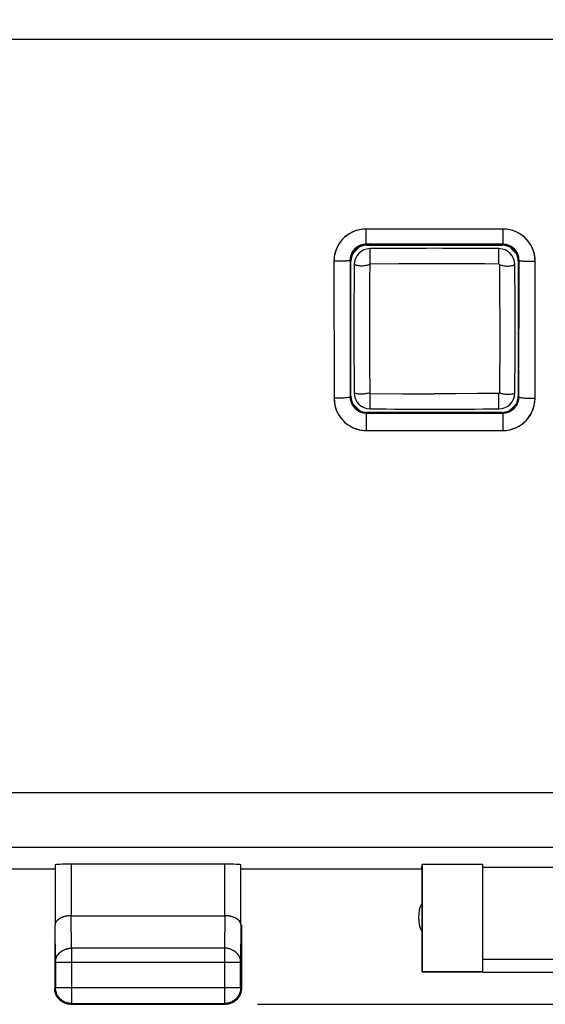
# Model space of a CAD drawing. Units: millimetres. Extents: x -88 to 32, y -24 to 47.
# Drawn here: x 0 to 9, y -24 to -9 of the extents above; entities that cross this region are included whole.
import ezdxf

# ---------------------------------------------------------------- set-up
doc = ezdxf.new("R2010")
doc.units = ezdxf.units.MM
doc.header["$LTSCALE"] = 16.335
doc.layers.get('0').update_dxf_attribs({"linetype": 'CONTINUOUS'})
for name, color, linetype in [('ASSI', 7, 'CONTINUOUS'), ('MEC', 7, 'CONTINUOUS'), ('RACCORDO', 7, 'CONTINUOUS'), ('SUPERFICI', 7, 'CONTINUOUS')]:
    doc.layers.add(name, color=color, linetype=linetype)
doc.styles.get("Standard").update_dxf_attribs({"font": 'txt', "width": 0.8})
doc.dimstyles.new('DIMSTYLE_1', dxfattribs={"dimtxt": 3, "dimasz": 3, "dimexe": 1.5, "dimexo": 0.5, "dimgap": 0.75, "dimtad": 1, "dimtxsty": 'STANDARD', "dimblk": '_FILLED', "dimblk1": '_FILLED', "dimblk2": '_FILLED', "dimcen": 0.09, "dimadec": 0, "dimazin": 0, "dimtfac": 1, "dimtofl": 0, "dimtmove": 0, "dimatfit": 3, "dimldrblk": '_FILLED', "dimfxl": 1, "dimtolj": 1, "dimarcsym": 0})

# ---------------------------------------------------------------- blocks, each defined once
blk = doc.blocks.new('_FILLED')
at = {"color": 0, "linetype": 'BYBLOCK'}
blk.add_solid([(0, 0), (-1, 0.3167), (-1, -0.3167)], dxfattribs=at)
blk = doc.blocks.new('*D3')
at = {"color": 7, "linetype": 'CONTINUOUS'}
for p, q in [((4.177, 24.816), (31.861, 24.816)), ((30.361, 24.816), (30.361, 0.316)), ((30.361, -24.184), (30.361, 0.316)), ((4.177, -24.184), (31.861, -24.184))]:
    blk.add_line(p, q, dxfattribs=at)
at = {"color": 7, "linetype": 'CONTINUOUS', "xscale": 3, "yscale": 3, "zscale": 3}
for p, rotation in [((30.361, 24.816), 90), ((30.361, -24.184), 270)]:
    blk.add_blockref('_FILLED', p, dxfattribs=dict(at, rotation=rotation))
at = {"color": 7, "linetype": 'CONTINUOUS', "insert": (26.611, 0.316), "char_height": 3, "width": 7.07143, "attachment_point": 2, "rotation": 90, "line_spacing_factor": 0.9}
blk.add_mtext('49', dxfattribs=at)

msp = doc.modelspace()

# ---------------------------------------------------------------- linework, layer by layer
at = {"color": 253, "linetype": 'CONTINUOUS'}
for p, q in [((6.372, -12.676), (5.929, -12.679)), ((6.816, -12.674), (6.372, -12.676)), ((7.259, -12.675), (6.816, -12.674)), ((5.929, -14.689), (6.428, -14.693)), ((7.924, -14.689), (7.592, -14.692)), ((6.428, -14.693), (6.927, -14.694)), ((7.259, -14.694), (6.927, -14.694)), ((7.592, -14.692), (7.259, -14.694))]:
    msp.add_line(p, q, dxfattribs=at)
msp.add_lwpolyline([(7.924, -12.679), (7.703, -12.677), (7.259, -12.675)], dxfattribs=at)
at = {"color": 7, "linetype": 'CONTINUOUS'}
for centre, start, end in [((6.927, -112.434), 89.42702, 90.57298), ((6.927, 85.066), 269.42702, 270.57298)]:
    msp.add_arc(centre, 100, start, end, dxfattribs=at)
at = {"layer": 'ASSI', "color": 253, "linetype": 'CONTINUOUS'}
for p, q in [((-21.92, -9.184), (21.731, -9.184)), ((7.99, -12.134), (5.863, -12.134)), ((5.863, -12.371), (5.863, -12.134)), ((7.99, -12.371), (7.99, -12.134)), ((7.99, -12.371), (5.863, -12.371)), ((5.877, -12.384), (5.863, -12.371)), ((7.977, -12.384), (7.99, -12.371)), ((5.364, -12.636), (5.366, -14.765)), ((5.627, -12.634), (5.614, -12.622)), ((5.614, -12.622), (5.616, -14.745)), ((8.227, -12.634), (8.239, -12.622)), ((8.237, -14.745), (8.239, -12.622)), ((8.487, -14.765), (8.489, -12.636)), ((5.627, -14.734), (5.616, -14.745)), ((8.227, -14.734), (8.237, -14.745)), ((5.867, -14.994), (7.986, -14.994)), ((5.867, -14.994), (5.867, -15.265)), ((7.986, -14.994), (7.986, -15.265)), ((5.867, -15.265), (7.986, -15.265)), ((21.705, -20.895), (-21.852, -20.895)), ((21.713, -21.745), (-21.86, -21.745)), ((1.283, -22.006), (1.283, -22.807)), ((3.67, -22.807), (3.67, -22.006)), ((1.038, -23.529), (1.033, -22.951)), ((1.288, -23.312), (1.284, -22.807)), ((3.669, -22.807), (3.665, -23.312)), ((3.92, -22.951), (3.915, -23.529)), ((3.665, -23.312), (1.288, -23.312)), ((1.288, -23.312), (1.288, -24.173)), ((3.665, -23.312), (3.665, -24.173)), ((1.038, -23.529), (3.915, -23.529)), ((7.677, -23.483), (10.177, -23.483)), ((1.038, -23.923), (1.027, -23.934)), ((1.038, -23.923), (3.915, -23.923)), ((3.915, -23.923), (3.927, -23.934)), ((1.288, -24.173), (1.277, -24.184)), ((3.665, -24.173), (3.677, -24.184))]:
    msp.add_line(p, q, dxfattribs=at)
at = {"layer": 'ASSI', "color": 7, "linetype": 'CONTINUOUS'}
for p, q in [((5.877, -12.384), (5.85, -12.386)), ((5.877, -12.384), (7.977, -12.384)), ((5.627, -14.734), (5.627, -12.634)), ((8.227, -12.634), (8.225, -12.608)), ((8.227, -12.634), (8.227, -14.734)), ((5.627, -14.734), (5.628, -14.761)), ((7.977, -14.984), (5.877, -14.984)), ((7.977, -14.984), (8.003, -14.983)), ((1.033, -22.019), (1.033, -22.951)), ((3.67, -22.006), (1.283, -22.006)), ((3.92, -22.951), (3.92, -22.019)), ((6.727, -22.084), (6.734, -22.006)), ((6.734, -22.006), (7.677, -22.006)), ((6.734, -22.006), (6.734, -23.677)), ((7.677, -23.677), (7.677, -22.006)), ((1.027, -22.084), (-1.173, -22.084)), ((6.727, -22.084), (3.927, -22.084)), ((6.727, -22.084), (6.727, -23.684)), ((9.977, -22.058), (7.677, -22.058)), ((1.027, -22.951), (1.027, -23.934)), ((1.283, -22.807), (3.67, -22.807)), ((3.927, -22.951), (3.927, -23.934)), ((1.038, -23.529), (1.038, -23.923)), ((3.915, -23.923), (3.915, -23.529)), ((7.677, -23.684), (6.727, -23.684)), ((6.734, -23.677), (7.677, -23.677)), ((7.677, -23.683), (9.977, -23.683)), ((1.028, -23.956), (1.027, -23.934)), ((1.039, -23.944), (1.038, -23.923)), ((1.05, -24.04), (1.042, -24.02)), ((3.912, -24.02), (3.903, -24.04)), ((1.191, -24.169), (1.171, -24.161)), ((1.288, -24.173), (3.665, -24.173)), ((3.687, -24.172), (3.665, -24.173)), ((3.782, -24.161), (3.762, -24.169)), ((1.277, -24.184), (3.677, -24.184)), ((3.698, -24.183), (3.677, -24.184))]:
    msp.add_line(p, q, dxfattribs=at)
at = {"layer": 'ASSI', "color": 253, "linetype": 'CONTINUOUS'}
for points in [[(5.863, -12.134), (5.826, -12.135), (5.79, -12.139), (5.754, -12.146), (5.718, -12.156), (5.682, -12.168), (5.648, -12.183), (5.615, -12.201), (5.583, -12.221), (5.552, -12.243), (5.524, -12.268), (5.497, -12.294), (5.473, -12.323), (5.45, -12.353), (5.43, -12.385), (5.413, -12.419), (5.398, -12.454), (5.386, -12.489), (5.376, -12.526), (5.369, -12.562), (5.365, -12.599), (5.364, -12.636)], [(8.489, -12.636), (8.488, -12.599), (8.484, -12.562), (8.477, -12.525), (8.468, -12.489), (8.455, -12.453), (8.44, -12.418), (8.423, -12.385), (8.402, -12.353), (8.38, -12.322), (8.356, -12.294), (8.329, -12.267), (8.3, -12.243), (8.27, -12.22), (8.238, -12.2), (8.205, -12.183), (8.17, -12.168), (8.135, -12.156), (8.099, -12.146), (8.063, -12.139), (8.027, -12.135), (7.99, -12.134)], [(5.863, -12.371), (5.841, -12.372), (5.82, -12.375), (5.799, -12.38), (5.778, -12.386), (5.758, -12.394), (5.738, -12.405), (5.72, -12.416), (5.703, -12.429), (5.687, -12.444), (5.672, -12.46), (5.659, -12.477), (5.647, -12.496), (5.637, -12.515), (5.629, -12.535), (5.622, -12.556), (5.618, -12.578), (5.615, -12.6), (5.614, -12.622)], [(8.239, -12.622), (8.238, -12.599), (8.236, -12.578), (8.231, -12.556), (8.224, -12.535), (8.216, -12.515), (8.206, -12.495), (8.194, -12.477), (8.181, -12.46), (8.166, -12.444), (8.15, -12.429), (8.133, -12.416), (8.114, -12.404), (8.095, -12.394), (8.075, -12.386), (8.054, -12.38), (8.033, -12.375), (8.012, -12.372), (7.99, -12.371)], [(5.614, -12.622), (5.612, -12.623), (5.608, -12.624), (5.6, -12.626), (5.591, -12.627), (5.579, -12.629), (5.565, -12.63), (5.548, -12.631), (5.53, -12.632), (5.509, -12.633), (5.488, -12.634), (5.464, -12.635), (5.44, -12.635), (5.415, -12.636), (5.39, -12.636), (5.364, -12.636)], [(8.239, -12.622), (8.241, -12.623), (8.246, -12.624), (8.253, -12.626), (8.262, -12.627), (8.274, -12.629), (8.289, -12.63), (8.305, -12.631), (8.324, -12.632), (8.344, -12.633), (8.366, -12.634), (8.389, -12.635), (8.413, -12.635), (8.438, -12.636), (8.463, -12.636), (8.489, -12.636)], [(5.616, -14.745), (5.615, -14.747), (5.61, -14.749), (5.603, -14.751), (5.593, -14.753), (5.581, -14.755), (5.567, -14.756), (5.551, -14.758), (5.532, -14.76), (5.512, -14.761), (5.49, -14.762), (5.467, -14.763), (5.443, -14.764), (5.418, -14.764), (5.392, -14.765), (5.366, -14.765)], [(5.366, -14.765), (5.368, -14.802), (5.372, -14.839), (5.379, -14.875), (5.388, -14.911), (5.401, -14.947), (5.416, -14.982), (5.434, -15.015), (5.454, -15.047), (5.476, -15.078), (5.501, -15.106), (5.528, -15.133), (5.556, -15.157), (5.586, -15.179), (5.619, -15.199), (5.652, -15.217), (5.686, -15.232), (5.722, -15.244), (5.758, -15.253), (5.794, -15.26), (5.83, -15.264), (5.867, -15.265)], [(5.616, -14.745), (5.617, -14.766), (5.62, -14.788), (5.625, -14.81), (5.632, -14.83), (5.64, -14.851), (5.651, -14.87), (5.662, -14.888), (5.676, -14.906), (5.691, -14.922), (5.707, -14.936), (5.724, -14.949), (5.743, -14.961), (5.762, -14.971), (5.782, -14.979), (5.803, -14.985), (5.824, -14.99), (5.845, -14.993), (5.867, -14.994)], [(7.986, -14.994), (8.008, -14.993), (8.029, -14.99), (8.051, -14.985), (8.071, -14.979), (8.092, -14.971), (8.111, -14.961), (8.129, -14.949), (8.147, -14.936), (8.163, -14.921), (8.178, -14.905), (8.191, -14.888), (8.203, -14.87), (8.213, -14.85), (8.221, -14.83), (8.228, -14.809), (8.233, -14.788), (8.236, -14.766), (8.237, -14.745)], [(7.986, -15.265), (8.023, -15.264), (8.059, -15.26), (8.095, -15.253), (8.131, -15.244), (8.167, -15.231), (8.202, -15.217), (8.235, -15.199), (8.267, -15.179), (8.297, -15.157), (8.326, -15.132), (8.353, -15.106), (8.377, -15.077), (8.4, -15.047), (8.42, -15.015), (8.437, -14.981), (8.452, -14.947), (8.465, -14.911), (8.474, -14.875), (8.481, -14.838), (8.485, -14.802), (8.487, -14.765)], [(8.237, -14.745), (8.239, -14.747), (8.243, -14.749), (8.25, -14.751), (8.26, -14.753), (8.272, -14.755), (8.286, -14.756), (8.303, -14.758), (8.321, -14.76), (8.341, -14.761), (8.363, -14.762), (8.386, -14.763), (8.41, -14.764), (8.435, -14.764), (8.461, -14.765), (8.487, -14.765)], [(1.038, -23.529), (1.039, -23.51), (1.042, -23.491), (1.047, -23.473), (1.054, -23.455), (1.062, -23.437), (1.072, -23.421), (1.084, -23.405), (1.097, -23.39), (1.112, -23.376), (1.128, -23.363), (1.145, -23.352), (1.164, -23.341), (1.183, -23.333), (1.203, -23.325), (1.224, -23.32), (1.245, -23.316), (1.267, -23.313), (1.288, -23.312)], [(3.915, -23.529), (3.914, -23.51), (3.911, -23.491), (3.906, -23.473), (3.9, -23.455), (3.891, -23.437), (3.881, -23.421), (3.869, -23.405), (3.856, -23.39), (3.841, -23.376), (3.825, -23.363), (3.808, -23.352), (3.79, -23.341), (3.77, -23.333), (3.75, -23.325), (3.729, -23.32), (3.708, -23.316), (3.687, -23.313), (3.665, -23.312)]]:
    msp.add_lwpolyline(points, dxfattribs=at)
at = {"layer": 'ASSI', "color": 7, "linetype": 'CONTINUOUS'}
for points in [[(5.85, -12.386), (5.825, -12.39), (5.799, -12.397), (5.775, -12.406), (5.752, -12.418), (5.73, -12.432), (5.709, -12.449), (5.691, -12.467), (5.674, -12.487), (5.66, -12.509), (5.648, -12.533), (5.639, -12.557), (5.632, -12.582)], [(8.029, -12.39), (8.003, -12.386), (7.977, -12.384)], [(8.225, -12.608), (8.221, -12.582), (8.214, -12.557), (8.205, -12.533), (8.193, -12.509), (8.179, -12.487), (8.162, -12.467), (8.144, -12.449), (8.124, -12.432), (8.102, -12.418), (8.078, -12.406), (8.054, -12.397), (8.029, -12.39)], [(5.632, -12.582), (5.628, -12.608), (5.627, -12.634)], [(5.628, -14.761), (5.632, -14.786), (5.639, -14.812), (5.648, -14.836), (5.66, -14.859), (5.674, -14.881), (5.691, -14.902), (5.709, -14.92), (5.73, -14.937), (5.752, -14.951), (5.775, -14.963), (5.799, -14.972), (5.825, -14.979)], [(8.003, -14.983), (8.029, -14.979), (8.054, -14.972), (8.078, -14.963), (8.102, -14.951), (8.124, -14.937), (8.144, -14.92), (8.162, -14.902), (8.179, -14.881), (8.193, -14.859), (8.205, -14.836), (8.214, -14.812), (8.221, -14.786)], [(8.221, -14.786), (8.225, -14.761), (8.227, -14.734)], [(5.825, -14.979), (5.85, -14.983), (5.877, -14.984)], [(1.283, -22.807), (1.264, -22.807), (1.244, -22.809), (1.224, -22.811), (1.205, -22.815), (1.186, -22.819), (1.167, -22.824), (1.149, -22.83), (1.132, -22.837), (1.115, -22.845), (1.099, -22.854), (1.085, -22.864), (1.072, -22.875), (1.061, -22.886), (1.051, -22.898), (1.044, -22.911), (1.038, -22.924), (1.034, -22.937), (1.033, -22.951)], [(3.92, -22.951), (3.919, -22.938), (3.915, -22.924), (3.91, -22.911), (3.902, -22.898), (3.892, -22.886), (3.881, -22.874), (3.868, -22.864), (3.854, -22.854), (3.838, -22.845), (3.821, -22.837), (3.804, -22.83), (3.786, -22.824), (3.767, -22.819), (3.748, -22.814), (3.729, -22.811), (3.709, -22.809), (3.689, -22.807), (3.669, -22.807)], [(1.042, -24.02), (1.035, -23.999), (1.03, -23.978), (1.028, -23.956)], [(1.288, -24.173), (1.267, -24.172), (1.245, -24.169), (1.224, -24.164), (1.203, -24.158), (1.183, -24.149), (1.163, -24.139), (1.145, -24.127), (1.128, -24.114), (1.112, -24.099), (1.097, -24.083), (1.084, -24.066), (1.072, -24.048), (1.062, -24.028), (1.053, -24.008), (1.047, -23.987), (1.042, -23.966), (1.039, -23.944)], [(3.915, -23.923), (3.914, -23.944), (3.911, -23.966), (3.906, -23.987), (3.9, -24.008), (3.891, -24.028), (3.881, -24.048), (3.87, -24.066), (3.856, -24.083), (3.842, -24.099), (3.825, -24.114), (3.808, -24.127), (3.79, -24.139), (3.77, -24.149), (3.75, -24.158), (3.729, -24.164), (3.708, -24.169), (3.687, -24.172)], [(3.923, -23.978), (3.918, -23.999), (3.912, -24.02)], [(3.927, -23.934), (3.926, -23.956), (3.923, -23.978)], [(1.171, -24.161), (1.152, -24.151), (1.133, -24.139), (1.116, -24.126), (1.1, -24.111), (1.085, -24.095), (1.072, -24.078), (1.06, -24.059), (1.05, -24.04)], [(1.233, -24.181), (1.212, -24.176), (1.191, -24.169)], [(3.762, -24.169), (3.741, -24.176), (3.72, -24.181), (3.698, -24.183)], [(3.903, -24.04), (3.893, -24.059), (3.881, -24.078), (3.868, -24.095), (3.853, -24.111), (3.837, -24.126), (3.82, -24.139), (3.802, -24.151), (3.782, -24.161)], [(1.277, -24.184), (1.255, -24.183), (1.233, -24.181)]]:
    msp.add_lwpolyline(points, dxfattribs=at)
msp.add_arc((7.177, -22.834), 0.5, 154.1581, 205.8419, dxfattribs=at)
for centre, start_param, end_param in [((1.283, -22.019), 1.570796, 3.136357), ((3.67, -22.019), 0.005236, 1.570796)]:
    msp.add_ellipse(centre, major_axis=(0.25, 0), ratio=0.052408, start_param=start_param, end_param=end_param, dxfattribs=at)
at = {"layer": 'MEC', "color": 253, "linetype": 'CONTINUOUS'}
for p, q in [((-21.854, -9.184), (21.767, -9.184)), ((21.705, -20.895), (-21.852, -20.895)), ((21.713, -21.745), (-21.86, -21.745)), ((1.283, -22.006), (1.283, -22.807)), ((3.67, -22.807), (3.67, -22.006)), ((1.038, -23.529), (1.033, -22.951)), ((1.288, -23.312), (1.284, -22.807)), ((3.669, -22.807), (3.665, -23.312)), ((3.92, -22.951), (3.915, -23.529)), ((3.665, -23.312), (1.288, -23.312)), ((1.288, -23.312), (1.288, -24.173)), ((3.665, -23.312), (3.665, -24.173)), ((1.038, -23.529), (3.915, -23.529)), ((7.677, -23.483), (10.177, -23.483)), ((1.038, -23.923), (1.027, -23.934)), ((1.038, -23.923), (3.915, -23.923)), ((3.915, -23.923), (3.927, -23.934)), ((1.288, -24.173), (1.277, -24.184)), ((3.665, -24.173), (3.677, -24.184))]:
    msp.add_line(p, q, dxfattribs=at)
at = {"layer": 'MEC', "color": 7, "linetype": 'CONTINUOUS'}
for p, q in [((1.033, -22.019), (1.033, -22.951)), ((3.67, -22.006), (1.283, -22.006)), ((3.92, -22.951), (3.92, -22.019)), ((6.727, -22.084), (6.734, -22.006)), ((6.734, -22.006), (7.677, -22.006)), ((6.734, -22.006), (6.734, -23.677)), ((7.677, -23.677), (7.677, -22.006)), ((1.027, -22.084), (-1.173, -22.084)), ((6.727, -22.084), (3.927, -22.084)), ((6.727, -22.084), (6.727, -23.684)), ((9.977, -22.058), (7.677, -22.058)), ((1.027, -22.951), (1.027, -23.934)), ((1.283, -22.807), (3.67, -22.807)), ((3.927, -22.951), (3.927, -23.934)), ((1.038, -23.529), (1.038, -23.923)), ((3.915, -23.923), (3.915, -23.529)), ((6.734, -23.677), (6.727, -23.684)), ((7.677, -23.684), (6.727, -23.684)), ((6.734, -23.677), (7.677, -23.677)), ((7.677, -23.683), (9.977, -23.683)), ((3.924, -23.97), (3.922, -23.982)), ((1.241, -24.182), (1.229, -24.18)), ((1.288, -24.173), (3.665, -24.173)), ((1.277, -24.184), (3.677, -24.184))]:
    msp.add_line(p, q, dxfattribs=at)
for points in [[(1.283, -22.807), (1.272, -22.807), (1.261, -22.808), (1.25, -22.808), (1.239, -22.809), (1.229, -22.811), (1.218, -22.812), (1.208, -22.814), (1.198, -22.816), (1.188, -22.818), (1.178, -22.821), (1.169, -22.823), (1.16, -22.826), (1.151, -22.829), (1.142, -22.833), (1.134, -22.836), (1.126, -22.84), (1.118, -22.843), (1.111, -22.847), (1.104, -22.851), (1.097, -22.856), (1.09, -22.86), (1.084, -22.865), (1.078, -22.869), (1.073, -22.874), (1.068, -22.879), (1.063, -22.884), (1.059, -22.888), (1.055, -22.894), (1.051, -22.899), (1.048, -22.904), (1.045, -22.909), (1.042, -22.914), (1.04, -22.919), (1.038, -22.925), (1.036, -22.93), (1.035, -22.935), (1.034, -22.941), (1.033, -22.946), (1.033, -22.951)], [(3.92, -22.951), (3.92, -22.946), (3.919, -22.941), (3.918, -22.935), (3.917, -22.93), (3.916, -22.925), (3.914, -22.92), (3.911, -22.914), (3.909, -22.909), (3.906, -22.904), (3.902, -22.899), (3.899, -22.894), (3.895, -22.889), (3.89, -22.884), (3.885, -22.879), (3.88, -22.874), (3.875, -22.869), (3.869, -22.865), (3.863, -22.86), (3.856, -22.856), (3.85, -22.851), (3.842, -22.847), (3.835, -22.843), (3.827, -22.84), (3.819, -22.836), (3.811, -22.833), (3.802, -22.829), (3.793, -22.826), (3.784, -22.823), (3.775, -22.821), (3.765, -22.818), (3.755, -22.816), (3.745, -22.814), (3.735, -22.812), (3.724, -22.811), (3.714, -22.809), (3.703, -22.808), (3.692, -22.808), (3.681, -22.807), (3.669, -22.807)], [(1.054, -24.049), (1.049, -24.038), (1.044, -24.027), (1.04, -24.016), (1.037, -24.005), (1.034, -23.993), (1.031, -23.982), (1.029, -23.97), (1.028, -23.958), (1.027, -23.946), (1.027, -23.934)], [(1.288, -24.173), (1.276, -24.172), (1.265, -24.171), (1.253, -24.17), (1.241, -24.168), (1.229, -24.166), (1.218, -24.162), (1.207, -24.159), (1.195, -24.155), (1.185, -24.15), (1.174, -24.145), (1.163, -24.139), (1.153, -24.133), (1.143, -24.126), (1.134, -24.119), (1.125, -24.112), (1.116, -24.104), (1.107, -24.095), (1.099, -24.086), (1.092, -24.077), (1.085, -24.068), (1.078, -24.058), (1.072, -24.048), (1.066, -24.037), (1.061, -24.026), (1.056, -24.015), (1.052, -24.004), (1.048, -23.993), (1.045, -23.982), (1.043, -23.97), (1.041, -23.958), (1.039, -23.946), (1.039, -23.934), (1.038, -23.923)], [(3.915, -23.923), (3.915, -23.934), (3.914, -23.946), (3.912, -23.958), (3.91, -23.97), (3.908, -23.982), (3.905, -23.993), (3.901, -24.004), (3.897, -24.015), (3.892, -24.026), (3.887, -24.037), (3.881, -24.048), (3.875, -24.058), (3.868, -24.068), (3.861, -24.077), (3.854, -24.086), (3.846, -24.095), (3.837, -24.104), (3.828, -24.112), (3.819, -24.119), (3.81, -24.126), (3.8, -24.133), (3.79, -24.139), (3.779, -24.145), (3.769, -24.15), (3.758, -24.155), (3.747, -24.159), (3.735, -24.162), (3.724, -24.166), (3.712, -24.168), (3.7, -24.17), (3.689, -24.171), (3.677, -24.172), (3.665, -24.173)], [(3.922, -23.982), (3.92, -23.993), (3.916, -24.005), (3.913, -24.016), (3.909, -24.027), (3.904, -24.038), (3.899, -24.049)], [(3.927, -23.934), (3.926, -23.946), (3.925, -23.958), (3.924, -23.97)], [(1.08, -24.089), (1.073, -24.079), (1.066, -24.07), (1.06, -24.059), (1.054, -24.049)], [(1.122, -24.131), (1.113, -24.123), (1.104, -24.115), (1.096, -24.107), (1.088, -24.098), (1.08, -24.089)], [(1.162, -24.157), (1.152, -24.151), (1.141, -24.145), (1.132, -24.138), (1.122, -24.131)], [(1.229, -24.18), (1.218, -24.177), (1.206, -24.174), (1.195, -24.171), (1.184, -24.166), (1.173, -24.162), (1.162, -24.157)], [(3.791, -24.157), (3.78, -24.162), (3.769, -24.166), (3.758, -24.171), (3.747, -24.174), (3.736, -24.177), (3.724, -24.18), (3.712, -24.182), (3.7, -24.183), (3.688, -24.184), (3.677, -24.184)], [(3.831, -24.131), (3.822, -24.138), (3.812, -24.145), (3.802, -24.151), (3.791, -24.157)], [(3.873, -24.089), (3.866, -24.098), (3.858, -24.107), (3.849, -24.115), (3.84, -24.123), (3.831, -24.131)], [(3.899, -24.049), (3.893, -24.059), (3.887, -24.07), (3.88, -24.079), (3.873, -24.089)], [(1.277, -24.184), (1.265, -24.184), (1.253, -24.183), (1.241, -24.182)]]:
    msp.add_lwpolyline(points, dxfattribs=at)
at = {"layer": 'MEC', "color": 253, "linetype": 'CONTINUOUS'}
for points in [[(1.038, -23.529), (1.039, -23.518), (1.04, -23.508), (1.041, -23.498), (1.043, -23.488), (1.046, -23.478), (1.049, -23.468), (1.052, -23.458), (1.056, -23.448), (1.061, -23.439), (1.066, -23.43), (1.072, -23.421), (1.078, -23.412), (1.085, -23.403), (1.092, -23.395), (1.1, -23.387), (1.108, -23.379), (1.116, -23.372), (1.125, -23.365), (1.134, -23.359), (1.144, -23.353), (1.153, -23.347), (1.164, -23.341), (1.174, -23.336), (1.185, -23.332), (1.196, -23.328), (1.207, -23.324), (1.218, -23.321), (1.23, -23.318), (1.241, -23.316), (1.253, -23.314), (1.265, -23.313), (1.276, -23.312), (1.288, -23.312)], [(3.915, -23.529), (3.914, -23.518), (3.914, -23.508), (3.912, -23.498), (3.91, -23.488), (3.908, -23.478), (3.905, -23.468), (3.901, -23.458), (3.897, -23.448), (3.892, -23.439), (3.887, -23.43), (3.881, -23.421), (3.875, -23.412), (3.868, -23.403), (3.861, -23.395), (3.853, -23.387), (3.845, -23.379), (3.837, -23.372), (3.828, -23.365), (3.819, -23.359), (3.81, -23.353), (3.8, -23.347), (3.79, -23.341), (3.779, -23.336), (3.768, -23.332), (3.758, -23.328), (3.746, -23.324), (3.735, -23.321), (3.724, -23.318), (3.712, -23.316), (3.7, -23.314), (3.689, -23.313), (3.677, -23.312), (3.665, -23.312)]]:
    msp.add_lwpolyline(points, dxfattribs=at)
at = {"layer": 'MEC', "color": 7, "linetype": 'CONTINUOUS'}
msp.add_arc((7.177, -22.834), 0.5, 154.1581, 205.8419, dxfattribs=at)
for centre, start_param, end_param in [((1.283, -22.019), 1.570796, 3.136357), ((3.67, -22.019), 0.005236, 1.570796)]:
    msp.add_ellipse(centre, major_axis=(0.25, 0), ratio=0.052408, start_param=start_param, end_param=end_param, dxfattribs=at)
at = {"layer": 'RACCORDO', "color": 253, "linetype": 'CONTINUOUS'}
for p, q in [((7.99, -12.134), (5.863, -12.134)), ((5.863, -12.371), (5.863, -12.134)), ((7.99, -12.371), (7.99, -12.134)), ((7.99, -12.371), (5.863, -12.371)), ((5.877, -12.384), (5.863, -12.371)), ((7.977, -12.384), (7.99, -12.371)), ((5.364, -12.636), (5.366, -14.765)), ((5.627, -12.634), (5.614, -12.622)), ((5.614, -12.622), (5.616, -14.745)), ((8.227, -12.634), (8.239, -12.622)), ((8.237, -14.745), (8.239, -12.622)), ((8.487, -14.765), (8.489, -12.636)), ((5.627, -14.734), (5.616, -14.745)), ((8.227, -14.734), (8.237, -14.745)), ((5.877, -14.984), (5.867, -14.994)), ((5.867, -14.994), (7.986, -14.994)), ((5.867, -14.994), (5.867, -15.265)), ((7.977, -14.984), (7.986, -14.994)), ((7.986, -14.994), (7.986, -15.265)), ((5.867, -15.265), (7.986, -15.265))]:
    msp.add_line(p, q, dxfattribs=at)
at = {"layer": 'RACCORDO', "color": 7, "linetype": 'CONTINUOUS'}
for p, q in [((5.877, -12.384), (7.977, -12.384)), ((5.627, -14.734), (5.627, -12.634)), ((8.227, -12.634), (8.227, -14.734)), ((7.977, -14.984), (5.877, -14.984))]:
    msp.add_line(p, q, dxfattribs=at)
at = {"layer": 'RACCORDO', "color": 253, "linetype": 'CONTINUOUS'}
for points in [[(5.863, -12.134), (5.81, -12.137), (5.758, -12.145), (5.708, -12.159), (5.66, -12.178), (5.613, -12.201), (5.57, -12.23), (5.53, -12.262), (5.493, -12.299), (5.46, -12.339), (5.432, -12.383), (5.408, -12.43), (5.389, -12.479), (5.375, -12.529), (5.367, -12.582), (5.364, -12.636)], [(8.489, -12.636), (8.486, -12.582), (8.478, -12.53), (8.465, -12.479), (8.446, -12.431), (8.422, -12.384), (8.393, -12.34), (8.361, -12.3), (8.324, -12.263), (8.284, -12.23), (8.24, -12.202), (8.194, -12.178), (8.145, -12.159), (8.095, -12.145), (8.043, -12.137), (7.99, -12.134)], [(5.863, -12.371), (5.837, -12.372), (5.811, -12.377), (5.786, -12.383), (5.761, -12.393), (5.738, -12.405), (5.716, -12.419), (5.696, -12.435), (5.678, -12.453), (5.662, -12.474), (5.647, -12.495), (5.636, -12.519), (5.626, -12.543), (5.619, -12.569), (5.615, -12.595), (5.614, -12.622)], [(8.239, -12.622), (8.238, -12.595), (8.234, -12.569), (8.227, -12.543), (8.218, -12.519), (8.206, -12.496), (8.192, -12.474), (8.175, -12.454), (8.157, -12.435), (8.137, -12.419), (8.115, -12.405), (8.092, -12.393), (8.068, -12.383), (8.042, -12.377), (8.016, -12.372), (7.99, -12.371)], [(5.614, -12.622), (5.611, -12.623), (5.604, -12.625), (5.594, -12.627), (5.579, -12.629), (5.561, -12.63), (5.539, -12.632), (5.515, -12.633), (5.488, -12.634), (5.458, -12.635), (5.428, -12.635), (5.396, -12.636), (5.364, -12.636)], [(8.239, -12.622), (8.242, -12.623), (8.249, -12.625), (8.26, -12.627), (8.274, -12.629), (8.293, -12.63), (8.314, -12.632), (8.339, -12.633), (8.366, -12.634), (8.395, -12.635), (8.425, -12.635), (8.457, -12.636), (8.489, -12.636)], [(5.616, -14.745), (5.614, -14.747), (5.607, -14.75), (5.596, -14.752), (5.581, -14.755), (5.563, -14.757), (5.542, -14.759), (5.517, -14.761), (5.49, -14.762), (5.461, -14.763), (5.43, -14.764), (5.399, -14.765), (5.366, -14.765)], [(5.366, -14.765), (5.37, -14.819), (5.378, -14.871), (5.392, -14.922), (5.411, -14.971), (5.436, -15.018), (5.464, -15.062), (5.497, -15.102), (5.535, -15.139), (5.575, -15.171), (5.619, -15.199), (5.665, -15.223), (5.714, -15.241), (5.763, -15.254), (5.814, -15.262), (5.867, -15.265)], [(5.616, -14.745), (5.618, -14.771), (5.622, -14.797), (5.629, -14.823), (5.639, -14.847), (5.651, -14.871), (5.666, -14.893), (5.682, -14.913), (5.701, -14.931), (5.721, -14.947), (5.743, -14.961), (5.766, -14.973), (5.79, -14.982), (5.815, -14.988), (5.841, -14.993), (5.867, -14.994)], [(7.986, -14.994), (8.012, -14.993), (8.038, -14.989), (8.063, -14.982), (8.087, -14.973), (8.11, -14.961), (8.132, -14.947), (8.152, -14.931), (8.171, -14.913), (8.187, -14.893), (8.202, -14.871), (8.214, -14.847), (8.224, -14.823), (8.231, -14.797), (8.235, -14.771), (8.237, -14.745)], [(7.986, -15.265), (8.039, -15.263), (8.09, -15.254), (8.139, -15.241), (8.187, -15.223), (8.234, -15.2), (8.277, -15.172), (8.318, -15.139), (8.355, -15.103), (8.388, -15.062), (8.417, -15.018), (8.442, -14.971), (8.461, -14.922), (8.475, -14.871), (8.484, -14.819), (8.487, -14.765)], [(8.237, -14.745), (8.239, -14.747), (8.246, -14.75), (8.257, -14.752), (8.272, -14.755), (8.29, -14.757), (8.312, -14.759), (8.336, -14.761), (8.363, -14.762), (8.392, -14.763), (8.423, -14.764), (8.454, -14.765), (8.487, -14.765)]]:
    msp.add_lwpolyline(points, dxfattribs=at)
at = {"layer": 'RACCORDO', "color": 7, "linetype": 'CONTINUOUS'}
for points in [[(5.877, -12.384), (5.844, -12.386), (5.812, -12.393), (5.781, -12.403), (5.752, -12.418), (5.724, -12.436), (5.7, -12.458), (5.678, -12.482), (5.66, -12.509), (5.646, -12.539), (5.635, -12.57), (5.629, -12.602), (5.627, -12.634)], [(8.227, -12.634), (8.224, -12.602), (8.218, -12.57), (8.208, -12.539), (8.193, -12.509), (8.175, -12.482), (8.153, -12.458), (8.129, -12.436), (8.102, -12.418), (8.072, -12.403), (8.041, -12.393), (8.009, -12.386), (7.977, -12.384)], [(5.627, -14.734), (5.629, -14.767), (5.635, -14.799), (5.646, -14.83), (5.66, -14.859), (5.678, -14.887), (5.7, -14.911), (5.724, -14.933), (5.752, -14.951), (5.781, -14.965), (5.812, -14.976), (5.844, -14.982), (5.877, -14.984)], [(7.977, -14.984), (8.009, -14.982), (8.041, -14.976), (8.072, -14.965), (8.102, -14.951), (8.129, -14.933), (8.153, -14.911), (8.175, -14.887), (8.193, -14.859), (8.208, -14.83), (8.218, -14.799), (8.224, -14.767), (8.227, -14.734)]]:
    msp.add_lwpolyline(points, dxfattribs=at)
at = {"layer": 'RACCORDO', "color": 253, "linetype": 'CONTINUOUS'}
for start, end in [(132.5478, 137.5377), (42.4623, 47.4522), (222.5139, 227.5226), (312.4774, 317.4862)]:
    msp.add_arc((6.927, -13.684), 1.725, start, end, dxfattribs=at)
at = {"layer": 'SUPERFICI', "color": 253, "linetype": 'CONTINUOUS'}
for p, q in [((5.929, -12.679), (5.927, -12.439)), ((7.924, -12.679), (7.927, -12.439)), ((7.934, -12.689), (7.938, -13.132)), ((7.938, -13.132), (7.939, -13.574)), ((5.915, -13.353), (5.914, -13.795)), ((7.939, -13.574), (7.939, -14.016)), ((5.914, -13.795), (5.916, -14.237)), ((5.916, -14.237), (5.919, -14.679)), ((5.927, -14.884), (5.929, -14.689)), ((7.926, -14.884), (7.924, -14.689)), ((5.927, -14.929), (5.927, -14.884)), ((7.927, -14.929), (7.926, -14.884))]:
    msp.add_line(p, q, dxfattribs=at)
for points in [[(5.919, -12.689), (5.904, -12.693), (5.889, -12.697), (5.874, -12.7), (5.858, -12.703), (5.843, -12.706), (5.827, -12.708), (5.81, -12.709), (5.794, -12.71), (5.778, -12.71), (5.761, -12.708), (5.745, -12.706), (5.728, -12.703), (5.712, -12.699), (5.695, -12.693), (5.679, -12.687)], [(5.919, -12.689), (5.917, -12.91), (5.915, -13.353)], [(5.929, -12.679), (5.927, -12.68), (5.926, -12.68), (5.924, -12.681), (5.923, -12.682), (5.922, -12.683), (5.921, -12.684), (5.92, -12.686), (5.919, -12.687), (5.919, -12.689)], [(7.924, -12.679), (7.926, -12.68), (7.928, -12.68), (7.929, -12.681), (7.93, -12.682), (7.932, -12.683), (7.933, -12.684), (7.933, -12.686), (7.934, -12.687), (7.934, -12.689)], [(7.934, -12.689), (7.949, -12.693), (7.964, -12.697), (7.979, -12.7), (7.995, -12.703), (8.011, -12.706), (8.027, -12.708), (8.043, -12.709), (8.059, -12.71), (8.076, -12.71), (8.092, -12.708), (8.108, -12.706), (8.125, -12.703), (8.141, -12.699), (8.158, -12.693), (8.174, -12.687)], [(7.939, -14.016), (7.936, -14.458), (7.934, -14.679)], [(5.919, -14.679), (5.904, -14.684), (5.889, -14.688), (5.874, -14.691), (5.858, -14.694), (5.843, -14.697), (5.827, -14.7), (5.811, -14.701), (5.794, -14.702), (5.778, -14.703), (5.762, -14.702), (5.745, -14.7), (5.728, -14.697), (5.712, -14.693), (5.696, -14.688), (5.679, -14.682)], [(5.919, -14.679), (5.919, -14.681), (5.92, -14.683), (5.92, -14.684), (5.921, -14.686), (5.922, -14.687), (5.924, -14.688), (5.925, -14.689), (5.927, -14.689), (5.929, -14.689)], [(7.934, -14.679), (7.934, -14.681), (7.933, -14.683), (7.933, -14.684), (7.932, -14.686), (7.931, -14.687), (7.929, -14.688), (7.928, -14.689), (7.926, -14.689), (7.924, -14.689)], [(7.934, -14.679), (7.949, -14.684), (7.964, -14.688), (7.979, -14.691), (7.995, -14.694), (8.01, -14.697), (8.026, -14.7), (8.042, -14.701), (8.059, -14.702), (8.075, -14.703), (8.092, -14.702), (8.108, -14.7), (8.125, -14.697), (8.141, -14.693), (8.158, -14.688), (8.174, -14.682)]]:
    msp.add_lwpolyline(points, dxfattribs=at)
at = {"layer": 'SUPERFICI', "color": 7, "linetype": 'CONTINUOUS'}
for centre, radius, start, end in [((5.929, -12.689), 0.25, 90.573, 179.4285), ((7.924, -12.689), 0.25, 0.5715, 89.427), ((105.674, -13.684), 100, 179.42846, 180.57154), ((-91.821, -13.684), 100, 359.42846, 0.57154), ((5.929, -14.679), 0.25, 180.5715, 269.427), ((7.924, -14.679), 0.25, 270.573, 359.4285)]:
    msp.add_arc(centre, radius, start, end, dxfattribs=at)

# ---------------------------------------------------------------- dimensions: what is measured, and where the dimension line sits
at = {"color": 7, "linetype": 'CONTINUOUS'}
dim = msp.add_linear_dim(base=(30.361, -24.184), p1=(3.677, 24.816), p2=(3.677, -24.184), angle=270, dimstyle='DIMSTYLE_1', dxfattribs=at)
dim.commit()
dim.dimension.update_dxf_attribs({"geometry": '*D3', "text_midpoint": (30.361, 0.316), "dimtype": 160})

doc.saveas('drawing.dxf')
